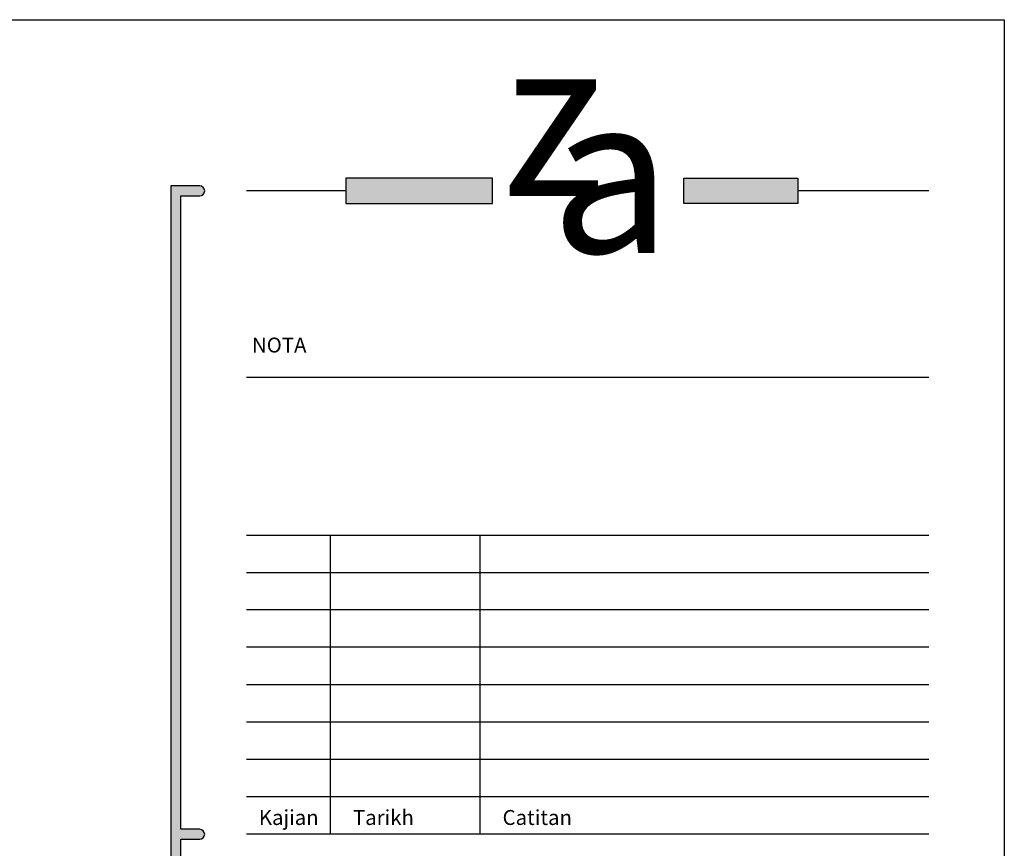
# Model space of a CAD drawing. Units: inches. Extents: x 286292 to 495026, y 278144 to 431877.
# Drawn here: x 372004 to 387162, y 338379 to 351143 of the extents above; entities that cross this region are included whole.
import ezdxf

# ---------------------------------------------------------------- set-up
doc = ezdxf.new("R2010")
doc.units = ezdxf.units.IN
doc.header["$MEASUREMENT"] = 0
doc.layers.add('TB', color=7, linetype='Continuous')
doc.styles.add('tahoma', font='GOTHIC.TTF', dxfattribs={"height": 750})

msp = doc.modelspace()

# ---------------------------------------------------------------- hatches: boundary and pattern name
at = {"layer": 'TB'}
h = msp.add_hatch(color=10, dxfattribs=at)
h.paths.add_polyline_path([(382230.51598, 348699.0337), (383982.78418, 348699.0337), (383982.78418, 348310.4744), (382230.51598, 348310.4744)])
h.paths.add_polyline_path([(379283.94129, 348699.0337), (377027.36795, 348699.0337), (377027.36795, 348310.4744), (379283.94129, 348310.4744)])
h = msp.add_hatch(color=256, dxfattribs=at)
edge = h.paths.add_edge_path()
edge.add_arc((374775.14236, 303034.88721), 77.26543, 270, 90)
edge.add_line((374775.14236, 303112.15264), (374487.32066, 303112.15264))
edge.add_line((374487.32066, 303112.15264), (374487.32066, 310768.16758))
edge.add_line((374487.32066, 310768.16758), (374775.14236, 310768.16758))
edge.add_arc((374775.14236, 310845.43301), 77.26543, 270, 90)
edge.add_line((374775.14236, 310922.69844), (374487.32066, 310922.69844))
edge.add_line((374487.32066, 310922.69844), (374487.32066, 319388.01798))
edge.add_line((374487.32066, 319388.01798), (374775.14236, 319388.01798))
edge.add_arc((374775.14236, 319465.28341), 77.26543, 270, 90)
edge.add_line((374775.14236, 319542.54884), (374487.32066, 319542.54884))
edge.add_line((374487.32066, 319542.54884), (374487.32066, 329958.9356))
edge.add_line((374487.32066, 329958.9356), (374775.14236, 329958.9356))
edge.add_arc((374775.14236, 330036.20103), 77.26543, 270, 90)
edge.add_line((374775.14236, 330113.46646), (374487.32066, 330113.46646))
edge.add_line((374487.32066, 330113.46646), (374487.32066, 335141.89268))
edge.add_line((374487.32066, 335141.89268), (374775.14236, 335141.89268))
edge.add_arc((374775.14236, 335219.15811), 77.26543, 270, 90)
edge.add_line((374775.14236, 335296.42354), (374487.32066, 335296.42354))
edge.add_line((374487.32066, 335296.42354), (374487.32066, 338517.72298))
edge.add_line((374487.32066, 338517.72298), (374775.14236, 338517.72298))
edge.add_arc((374775.14236, 338594.98841), 77.26543, 270, 90)
edge.add_line((374775.14236, 338672.25384), (374487.32066, 338672.25384))
edge.add_line((374487.32066, 338672.25384), (374487.32066, 348427.48862))
edge.add_line((374487.32066, 348427.48862), (374775.14236, 348427.48862))
edge.add_arc((374775.14236, 348504.75405), 77.26543, 270, 90)
edge.add_line((374775.14236, 348582.01948), (374332.7898, 348582.01948))
edge.add_line((374332.7898, 348582.01948), (374332.7898, 279299.47208))
edge.add_line((374332.7898, 279299.47208), (374775.14236, 279299.47208))
edge.add_arc((374775.14236, 279376.73751), 77.26543, 270, 90)
edge.add_line((374775.14236, 279454.00294), (374487.32066, 279454.00294))
edge.add_line((374487.32066, 279454.00294), (374487.32066, 285228.59916))
edge.add_line((374487.32066, 285228.59916), (374775.14236, 285228.59916))
edge.add_arc((374775.14236, 285305.86459), 77.26543, 270, 90)
edge.add_line((374775.14236, 285383.13002), (374487.32066, 285383.13002))
edge.add_line((374487.32066, 285383.13002), (374487.32066, 289109.36955))
edge.add_line((374487.32066, 289109.36955), (374775.14236, 289109.36955))
edge.add_arc((374775.14236, 289186.63498), 77.26543, 270, 90)
edge.add_line((374775.14236, 289263.90041), (374487.32066, 289263.90041))
edge.add_line((374487.32066, 289263.90041), (374487.32066, 295815.08476))
edge.add_line((374487.32066, 295815.08476), (374775.14236, 295815.08476))
edge.add_arc((374775.14236, 295892.35019), 77.26543, 270, 90)
edge.add_line((374775.14236, 295969.61562), (374487.32066, 295969.61562))
edge.add_line((374487.32066, 295969.61562), (374487.32066, 302957.62178))
edge.add_line((374487.32066, 302957.62178), (374775.14236, 302957.62178))

# ---------------------------------------------------------------- linework, layer by layer
at = {"layer": 'Defpoints', "color": 6}
msp.add_lwpolyline([(286292.0956, 278143.98033), (286292.0956, 351142.73033), (387162.0956, 351142.73033), (387162.0956, 278143.98033), (286292.0956, 278143.98033)], close=True, dxfattribs=at)
at = {"layer": 'TB', "color": 10}
for p, q in [((377027.36795, 348504.75405), (375494.69662, 348504.75405)), ((386000.18878, 348504.75405), (383982.78418, 348504.75405))]:
    msp.add_line(p, q, dxfattribs=at)
at = {"layer": 'TB'}
for p, q in [((386000.18878, 345633.51971), (375494.69662, 345633.51971)), ((386000.18878, 343196.9593), (375494.69662, 343196.9593)), ((376789.89428, 338594.98841), (376789.89428, 343200.13566)), ((379092.4679, 338594.98841), (379092.4679, 343200.13566)), ((386000.18878, 342624.49225), (375494.69662, 342624.49225)), ((386000.18878, 342052.0252), (375494.69662, 342052.0252)), ((386000.18878, 341475.5877), (375494.69662, 341475.5877)), ((386000.18878, 340899.15021), (375494.69662, 340899.15021)), ((386000.18878, 340322.71271), (375494.69662, 340322.71271)), ((386000.18878, 339746.27522), (375494.69662, 339746.27522)), ((386000.18878, 339170.63181), (375494.69662, 339170.63181)), ((386000.18878, 338594.98841), (375494.69662, 338594.98841))]:
    msp.add_line(p, q, dxfattribs=at)
at = {"layer": 'TB', "color": 10, "flags": 128}
for points in [[(379283.94129, 348699.0337), (377027.36795, 348699.0337), (377027.36795, 348310.4744), (379283.94129, 348310.4744)], [(382230.51598, 348699.0337), (383982.78418, 348699.0337), (383982.78418, 348310.4744), (382230.51598, 348310.4744)]]:
    msp.add_lwpolyline(points, close=True, dxfattribs=at)
at = {"layer": 'TB'}
msp.add_lwpolyline([(374487.32066, 319542.54884), (374487.32066, 329958.9356), (374775.14236, 329958.9356, 1), (374775.14236, 330113.46646), (374487.32066, 330113.46646), (374487.32066, 335141.89268), (374775.14236, 335141.89268, 1), (374775.14236, 335296.42354), (374487.32066, 335296.42354), (374487.32066, 338517.72298), (374775.14236, 338517.72298, 1), (374775.14236, 338672.25384), (374487.32066, 338672.25384), (374487.32066, 348427.48862), (374775.14236, 348427.48862, 1), (374775.14236, 348582.01948), (374332.7898, 348582.01948), (374332.7898, 279299.47208)], format="xyb", dxfattribs=at)

# ---------------------------------------------------------------- texts
at = {"layer": 'TB', "style": 'tahoma'}
for s, p in [('NOTA', (375579.89184, 346015.76484)), ('Kajian', (375685.81023, 338738.89926)), ('Tarikh', (377135.28032, 338738.89926)), ('Catitan', (379437.85395, 338738.89926))]:
    msp.add_text(s, height=230.257362, dxfattribs=at).set_placement(p)
at = {"layer": 'TB', "color": 10, "char_height": 2428.49562, "attachment_point": 1, "style": 'tahoma'}
for s, insert, width in [('z', (379429.65103, 350853.71243), 4726.2007928), ('a', (380174.38969, 349979.454), 2556.1613495)]:
    msp.add_mtext(s, dxfattribs=dict(at, insert=insert, width=width))

doc.saveas('drawing.dxf')
